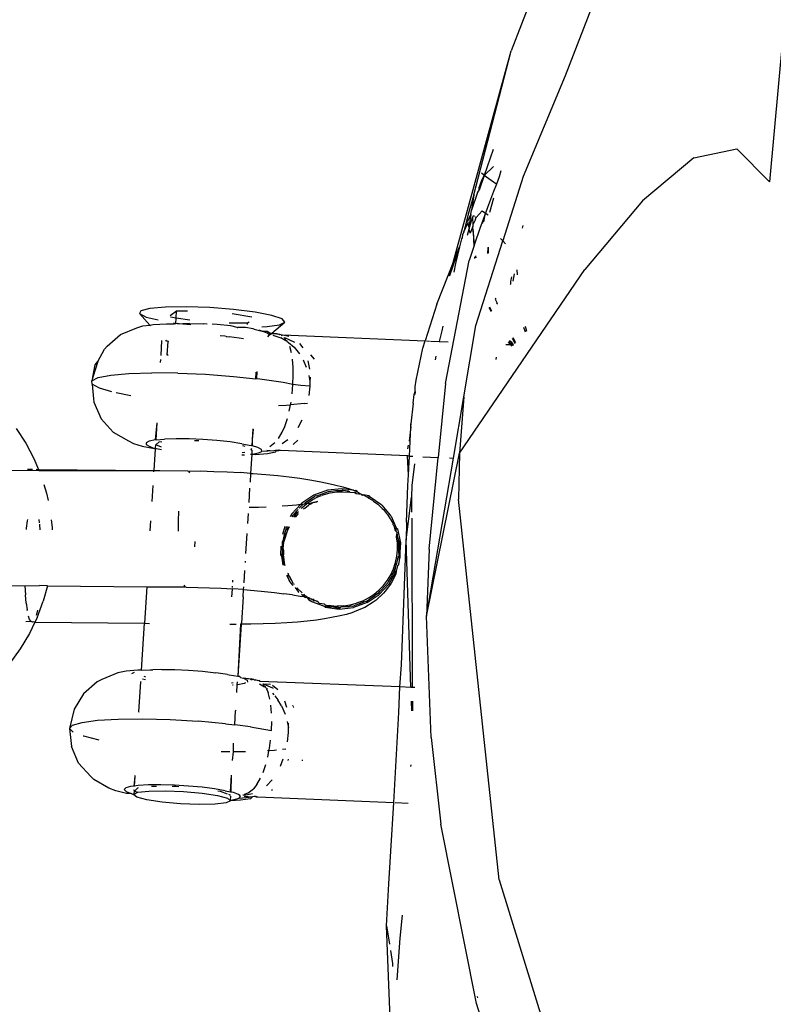
# Model space of a CAD drawing. Units: inches. Extents: x 45 to 917, y 51 to 921.
# Drawn here: x 639 to 643, y 713 to 718 of the extents above; entities that cross this region are included whole.
import ezdxf

# ---------------------------------------------------------------- set-up
doc = ezdxf.new("R2010")
doc.units = ezdxf.units.IN
doc.header["$MEASUREMENT"] = 0
doc.layers.add('VP-EQ', color=7, linetype='Continuous', true_color=0x8a3492)

# ---------------------------------------------------------------- blocks, each defined once
blk = doc.blocks.new('1333')
at = {"color": 7}
for p, q in [((210.5026, 211.3858), (210.2648, 210.7758)), ((210.7456, 211.1722), (210.543, 210.6468)), ((211.6631, 210.8511), (211.595, 210.1013)), ((209.9486, 209.6174), (210.2648, 210.7758)), ((210.0736, 210.0348), (210.2648, 210.7758)), ((210.543, 210.6468), (210.3274, 210.129)), ((210.1733, 210.2682), (210.1264, 210.1352)), ((211.2055, 210.225), (211.4269, 210.2723)), ((211.4269, 210.2723), (211.595, 210.1013)), ((210.1264, 210.1352), (210.1752, 210.181)), ((211.2055, 210.225), (210.9414, 210.0031)), ((210.1264, 210.1352), (210.1012, 210.0593)), ((210.1237, 210.1382), (210.1126, 210.1464)), ((210.1264, 210.1352), (210.1154, 210.1162)), ((210.1264, 210.1352), (210.1237, 210.1382)), ((210.1753, 210.1003), (210.1264, 210.1352)), ((210.2038, 210.1281), (210.1894, 210.0899)), ((210.212, 210.1592), (210.2038, 210.1281)), ((210.3274, 210.129), (210.2219, 209.7981)), ((210.1006, 210.072), (210.1051, 210.0856)), ((210.1051, 210.0856), (210.1154, 210.1162)), ((210.1894, 210.0899), (210.1747, 210.052)), ((210.1894, 210.0899), (210.1753, 210.1003)), ((210.0736, 210.0348), (210.0444, 209.9355)), ((210.0925, 210.0474), (210.0612, 209.9552)), ((210.0736, 210.0348), (210.0612, 209.9552)), ((210.0925, 210.0474), (210.0997, 210.055)), ((210.0997, 210.055), (210.1012, 210.0593)), ((210.1012, 210.0593), (210.1006, 210.072)), ((210.1747, 210.052), (210.1441, 209.9693)), ((210.1742, 210.0168), (210.1546, 209.9432)), ((210.9414, 210.0031), (210.6453, 209.6502)), ((210.0444, 209.9355), (210.022, 209.8451)), ((210.042, 209.8987), (210.0579, 209.934)), ((210.0579, 209.934), (210.0479, 209.87)), ((210.0579, 209.934), (210.0612, 209.9552)), ((210.0672, 209.9173), (210.0722, 209.929)), ((210.0722, 209.929), (210.0768, 209.9253)), ((210.0808, 209.9221), (210.086, 209.918)), ((210.1165, 209.9524), (210.086, 209.918)), ((210.1337, 209.9407), (210.1157, 209.8944)), ((210.1165, 209.9524), (210.1337, 209.9407)), ((210.1255, 209.8954), (210.1337, 209.9407)), ((210.1441, 209.9693), (210.1337, 209.9407)), ((210.1337, 209.9407), (210.1474, 209.9314)), ((210.022, 209.8451), (210.0434, 209.892)), ((210.0434, 209.892), (210.042, 209.8987)), ((210.0479, 209.87), (210.0434, 209.892)), ((210.0501, 209.8594), (210.0568, 209.8836)), ((210.0675, 209.8726), (210.0548, 209.8367)), ((210.0568, 209.8836), (210.0672, 209.9173)), ((210.0672, 209.9173), (210.0688, 209.8797)), ((210.0688, 209.8797), (210.0675, 209.8726)), ((210.0689, 209.8765), (210.0675, 209.8726)), ((210.0701, 209.8492), (210.0675, 209.8726)), ((210.0777, 209.9013), (210.0688, 209.8797)), ((210.0819, 209.9121), (210.0777, 209.9013)), ((210.0819, 209.9121), (210.086, 209.918)), ((210.1157, 209.8944), (210.1047, 209.861)), ((210.1157, 209.8944), (210.1219, 209.8895)), ((210.3242, 209.8631), (210.3274, 209.8777)), ((210.0157, 209.8283), (210.0137, 209.8135)), ((210.022, 209.8451), (210.0157, 209.8283)), ((210.0414, 209.828), (210.0501, 209.8594)), ((210.0479, 209.87), (210.0501, 209.8594)), ((210.0548, 209.8367), (210.0501, 209.8594)), ((210.0775, 209.7809), (210.0701, 209.8492)), ((210.0701, 209.8492), (210.0736, 209.7692)), ((210.1047, 209.861), (210.0775, 209.7809)), ((210.0102, 209.8078), (210.0001, 209.7666)), ((210.0137, 209.8135), (210.0102, 209.8078)), ((210.0775, 209.7809), (210.0736, 209.7692)), ((210.0831, 209.3626), (210.2219, 209.7981)), ((210.2098, 209.81), (210.2219, 209.7981)), ((210.2219, 209.7981), (210.2371, 209.7833)), ((209.8826, 209.4726), (210.0001, 209.7666)), ((210.0001, 209.7666), (209.9486, 209.6174)), ((210.0001, 209.7666), (209.9793, 209.6817)), ((210.0736, 209.7692), (210.0492, 209.6971)), ((210.0852, 209.7107), (210.084, 209.7216)), ((210.1446, 209.7641), (210.144, 209.733)), ((210.1471, 209.7659), (210.1464, 209.734)), ((209.9282, 209.064), (210.0492, 209.6971)), ((209.9793, 209.6817), (209.9703, 209.6373)), ((210.0759, 209.7158), (210.0762, 209.7073)), ((209.9989, 208.7051), (210.6453, 209.6502)), ((210.2804, 209.6283), (210.2735, 209.5908)), ((210.2954, 209.6485), (210.2963, 209.6229)), ((210.2607, 209.5727), (210.2631, 209.5762)), ((210.2631, 209.5762), (210.2638, 209.5886)), ((210.2638, 209.5886), (210.2694, 209.6134)), ((209.8826, 209.4726), (209.8231, 209.2826)), ((210.187, 209.5025), (210.1838, 209.4981)), ((210.1838, 209.4981), (210.1927, 209.477)), ((210.1927, 209.477), (210.1895, 209.4725)), ((208.3592, 209.4384), (208.3526, 209.423)), ((208.3526, 209.423), (208.3864, 209.4057)), ((208.4051, 209.3645), (208.3526, 209.423)), ((208.4055, 209.4503), (208.3592, 209.4384)), ((208.4864, 209.4573), (208.4055, 209.4503)), ((208.5933, 209.4587), (208.4864, 209.4573)), ((208.5429, 209.4359), (208.5095, 209.412)), ((208.5409, 209.4023), (208.5429, 209.4359)), ((208.5993, 209.4352), (208.5429, 209.4359)), ((208.7145, 209.4543), (208.5933, 209.4587)), ((208.8369, 209.4447), (208.7145, 209.4543)), ((208.9314, 209.4052), (208.8295, 209.4221)), ((208.9472, 209.4308), (208.8369, 209.4447)), ((209.0335, 209.4142), (208.9472, 209.4308)), ((210.151, 209.454), (210.1618, 209.4335)), ((210.1539, 209.4579), (210.1647, 209.4376)), ((208.3699, 209.3599), (208.4051, 209.3645)), ((208.3864, 209.4057), (208.448, 209.3905)), ((208.4051, 209.3645), (208.4223, 209.3668)), ((208.4088, 209.3603), (208.4051, 209.3645)), ((208.4223, 209.3668), (208.4921, 209.3707)), ((208.4921, 209.3707), (208.5302, 209.3713)), ((208.5119, 209.4071), (208.5409, 209.4023)), ((208.5271, 209.3775), (208.5302, 209.3713)), ((208.5389, 209.3711), (208.5302, 209.3713)), ((208.5389, 209.3711), (208.5409, 209.4023)), ((208.5467, 209.3723), (208.5389, 209.3711)), ((208.5409, 209.4023), (208.6107, 209.3907)), ((208.5467, 209.3723), (208.5566, 209.3729)), ((208.5566, 209.3729), (208.5746, 209.371)), ((208.6101, 209.3728), (208.5746, 209.371)), ((208.5746, 209.371), (208.6168, 209.3668)), ((208.6101, 209.3728), (208.6799, 209.3709)), ((208.7001, 209.3697), (208.6799, 209.3709)), ((208.7521, 209.3666), (208.7261, 209.3682)), ((208.8224, 209.3603), (208.7521, 209.3666)), ((208.8145, 209.3763), (208.908, 209.3751)), ((208.9075, 209.3664), (208.908, 209.3751)), ((208.908, 209.3751), (208.9167, 209.3814)), ((209.0089, 209.3566), (209.0734, 209.3662)), ((209.0864, 209.3966), (209.0335, 209.4142)), ((209.034, 209.3225), (209.1002, 209.38)), ((209.0734, 209.3662), (209.1002, 209.38)), ((209.1002, 209.38), (209.0864, 209.3966)), ((208.1852, 209.2558), (208.2539, 209.3156)), ((208.2539, 209.3156), (208.3379, 209.3504)), ((208.3379, 209.3504), (208.3699, 209.3599)), ((208.8549, 209.3524), (208.8224, 209.3603)), ((208.8549, 209.3524), (208.8577, 209.3524)), ((208.8869, 209.3521), (208.8577, 209.3524)), ((208.8988, 209.3524), (208.8869, 209.3521)), ((208.9373, 209.3443), (208.8988, 209.3524)), ((208.9417, 209.3428), (208.9373, 209.3443)), ((208.9417, 209.3428), (208.9836, 209.3327)), ((208.9681, 209.3391), (208.9836, 209.3327)), ((208.9824, 209.3554), (209.0089, 209.3566)), ((209.0103, 209.3224), (208.9836, 209.3327)), ((208.9836, 209.3327), (209.009, 209.3321)), ((209.009, 209.3321), (209.0318, 209.3194)), ((209.0174, 209.3174), (209.0103, 209.3224)), ((209.0318, 209.3194), (209.0174, 209.3174)), ((209.0202, 209.3126), (209.0174, 209.3174)), ((209.0202, 209.3126), (209.0318, 209.3194)), ((209.0318, 209.3194), (209.034, 209.3225)), ((209.0592, 209.3193), (209.0318, 209.3194)), ((209.0592, 209.3193), (209.064, 209.3188)), ((209.064, 209.3188), (209.0702, 209.3169)), ((209.0749, 209.3143), (209.0702, 209.3169)), ((209.0814, 209.3162), (209.0749, 209.3143)), ((209.0814, 209.3162), (209.0836, 209.3114)), ((209.0836, 209.3114), (209.0895, 209.3143)), ((209.0895, 209.3143), (209.8231, 209.2826)), ((209.0895, 209.3143), (209.121, 209.3066)), ((209.9082, 209.3339), (209.8956, 209.2795)), ((209.9132, 209.3584), (209.9082, 209.3339)), ((210.0226, 208.9954), (210.0831, 209.3626)), ((210.3389, 209.3279), (210.3302, 209.3525)), ((210.3373, 209.3593), (210.344, 209.3334)), ((208.4632, 209.2078), (208.4676, 209.2844)), ((208.4853, 209.2845), (208.4884, 209.2845)), ((208.4922, 209.2809), (208.4884, 209.2845)), ((208.4987, 209.2789), (208.4922, 209.2809)), ((208.4987, 209.2789), (208.4922, 209.2104)), ((208.4968, 209.2846), (208.4987, 209.2789)), ((208.5035, 209.278), (208.4987, 209.2789)), ((208.7918, 209.3069), (208.768, 209.3088)), ((208.7979, 209.3061), (208.7918, 209.3069)), ((208.7979, 209.3061), (208.8024, 209.3058)), ((208.8024, 209.3058), (208.8134, 209.3042)), ((208.8651, 209.2977), (208.8134, 209.3042)), ((208.8873, 209.2934), (208.8651, 209.2977)), ((209.0126, 209.3039), (209.0202, 209.3126)), ((209.0385, 209.3127), (209.0805, 209.2982)), ((209.1058, 209.2835), (209.0805, 209.2982)), ((209.1058, 209.2835), (209.0983, 209.2995)), ((209.0983, 209.2995), (209.1507, 209.2771)), ((209.1114, 209.2828), (209.1058, 209.2835)), ((209.1158, 209.2767), (209.1114, 209.2828)), ((209.1201, 209.2753), (209.1158, 209.2767)), ((209.1201, 209.2753), (209.1479, 209.2513)), ((209.1754, 209.2697), (209.1927, 209.2465)), ((209.8112, 209.2446), (209.8231, 209.2826)), ((209.829, 209.2824), (209.8443, 209.2817)), ((209.8504, 209.2815), (209.8956, 209.2795)), ((209.8956, 209.2795), (209.9404, 209.2776)), ((210.2373, 209.2648), (210.2605, 209.2638)), ((210.2496, 209.2764), (210.2605, 209.2638)), ((210.2542, 209.2807), (210.2689, 209.2634)), ((210.2694, 209.2745), (210.2567, 209.2831)), ((210.2605, 209.2638), (210.2696, 209.2551)), ((210.2605, 209.2638), (210.2689, 209.2634)), ((210.2689, 209.2634), (210.2739, 209.2597)), ((210.2781, 209.2641), (210.2694, 209.2745)), ((210.2705, 209.2961), (210.2836, 209.2698)), ((210.2739, 209.2597), (210.2781, 209.2641)), ((210.2745, 209.2999), (210.2873, 209.2737)), ((208.1386, 209.1768), (208.1716, 209.24)), ((208.1716, 209.24), (208.1852, 209.2558)), ((208.4984, 209.2148), (208.4922, 209.2104)), ((209.1347, 209.2205), (209.1255, 209.2541)), ((209.1479, 209.2513), (209.1761, 209.2169)), ((209.2322, 209.2119), (209.2516, 209.188)), ((209.7761, 209.0806), (209.8112, 209.2446)), ((208.1386, 209.1768), (208.1129, 209.0969)), ((208.1239, 209.1597), (208.1386, 209.1768)), ((208.4611, 209.1718), (208.462, 209.1877)), ((208.4922, 209.2104), (208.5004, 209.209)), ((209.1434, 209.1462), (209.1399, 209.1884)), ((209.1945, 209.1858), (209.2109, 209.1473)), ((209.2195, 209.1796), (209.2272, 209.1371)), ((209.8779, 209.2036), (209.8735, 209.1849)), ((210.1881, 209.1875), (210.19, 209.1996)), ((208.1129, 209.0969), (208.1239, 209.1597)), ((208.204, 209.1065), (208.298, 209.1148)), ((208.298, 209.1148), (208.4155, 209.1184)), ((208.5496, 209.117), (208.4155, 209.1184)), ((208.5496, 209.117), (208.6926, 209.1108)), ((208.6926, 209.1108), (208.8362, 209.1001)), ((208.9513, 209.0877), (208.9532, 209.1215)), ((208.9559, 209.0872), (208.9582, 209.1244)), ((209.1441, 209.1065), (209.1434, 209.1462)), ((208.1129, 209.0969), (208.1067, 209.0779)), ((208.1067, 209.0779), (208.139, 209.0939)), ((208.1091, 209.0592), (208.1067, 209.0779)), ((208.139, 209.0939), (208.204, 209.1065)), ((208.8362, 209.1001), (208.9513, 209.0877)), ((208.9559, 209.0872), (208.9513, 209.0877)), ((208.972, 209.0855), (208.9559, 209.0872)), ((209.0921, 209.0678), (208.972, 209.0855)), ((209.1424, 209.0585), (209.0921, 209.0678)), ((209.1424, 209.0585), (209.1441, 209.1065)), ((209.224, 209.1049), (209.2298, 209.0734)), ((209.2298, 209.0734), (209.2294, 209.0492)), ((209.2302, 209.0964), (209.2298, 209.0734)), ((209.7713, 209.0461), (209.7761, 209.0806)), ((209.9282, 209.064), (209.8904, 208.683)), ((208.1091, 209.0592), (208.1156, 208.985)), ((208.1459, 209.039), (208.1091, 209.0592)), ((208.21, 209.02), (208.1459, 209.039)), ((208.3078, 208.9998), (208.233, 209.0149)), ((209.1382, 209.0104), (209.1424, 209.0585)), ((209.1821, 209.0527), (209.1424, 209.0585)), ((209.2294, 209.0492), (209.1821, 209.0527)), ((209.2294, 209.0492), (209.2243, 209.0012)), ((209.7658, 209.0073), (209.7715, 209.0216)), ((209.7715, 209.0216), (209.7694, 209.0066)), ((209.7715, 209.0216), (209.7713, 209.0461)), ((208.1156, 208.985), (208.1179, 208.9668)), ((208.1179, 208.9668), (208.1549, 208.8822)), ((209.1296, 208.954), (209.1323, 208.9675)), ((209.2006, 208.9603), (209.1296, 208.954)), ((209.2006, 208.9603), (209.217, 208.9628)), ((209.7614, 208.9619), (209.7491, 208.8563)), ((209.7614, 208.9619), (209.7658, 209.0073)), ((209.9686, 208.6797), (210.0226, 208.9954)), ((210.0226, 208.9954), (209.9989, 208.7051)), ((209.0675, 208.9508), (209.1066, 208.952)), ((209.1066, 208.952), (209.1296, 208.954)), ((209.1232, 208.9208), (209.1296, 208.954)), ((208.1549, 208.8822), (208.2164, 208.8136)), ((208.4347, 208.773), (208.4432, 208.8601)), ((208.4382, 208.7733), (208.4432, 208.8601)), ((209.0999, 208.8423), (209.1137, 208.8836)), ((209.1883, 208.875), (209.167, 208.8346)), ((207.717, 208.8319), (207.7665, 208.7567)), ((208.2164, 208.8136), (208.2965, 208.7678)), ((208.9338, 208.7744), (208.9368, 208.8293)), ((208.9338, 208.7744), (208.9399, 208.8289)), ((209.0677, 208.7802), (209.0869, 208.8125)), ((209.0869, 208.8125), (209.0999, 208.8423)), ((209.7496, 208.8404), (209.7397, 208.7668)), ((209.7416, 208.6893), (209.7496, 208.8404)), ((209.7491, 208.8563), (209.7467, 208.8394)), ((209.7496, 208.8404), (209.7491, 208.8563)), ((207.7665, 208.7567), (207.8089, 208.6772)), ((208.2965, 208.7678), (208.3206, 208.7546)), ((208.4022, 208.7667), (208.3861, 208.7587)), ((208.3861, 208.7587), (208.3872, 208.7493)), ((208.4347, 208.773), (208.4022, 208.7667)), ((208.4382, 208.7733), (208.4347, 208.773)), ((208.4367, 208.7472), (208.4527, 208.7626)), ((208.4382, 208.7733), (208.4817, 208.7771)), ((208.4527, 208.7626), (208.4677, 208.7655)), ((208.5404, 208.7789), (208.4817, 208.7771)), ((208.6075, 208.7782), (208.5404, 208.7789)), ((208.679, 208.7751), (208.6075, 208.7782)), ((208.6362, 208.7703), (208.6498, 208.7702)), ((208.6498, 208.7702), (208.6579, 208.7695)), ((208.7508, 208.7698), (208.679, 208.7751)), ((208.8187, 208.7625), (208.7508, 208.7698)), ((208.8788, 208.7536), (208.8187, 208.7625)), ((208.932, 208.7425), (208.9336, 208.7715)), ((208.9336, 208.7715), (208.9338, 208.7744)), ((208.9344, 208.7418), (208.9336, 208.7715)), ((209.0492, 208.7582), (209.0231, 208.7382)), ((209.1161, 208.7742), (209.0865, 208.7534)), ((209.1472, 208.7527), (209.1668, 208.7719)), ((208.3206, 208.7546), (208.3658, 208.7412)), ((208.3658, 208.7412), (208.4296, 208.7284)), ((208.3872, 208.7493), (208.4056, 208.7392)), ((208.4056, 208.7392), (208.4296, 208.7284)), ((208.4271, 208.6152), (208.4342, 208.7278)), ((208.4296, 208.7284), (208.4342, 208.7278)), ((208.4342, 208.7278), (208.4344, 208.7307)), ((208.4342, 208.7278), (208.4402, 208.729)), ((208.4344, 208.7307), (208.4367, 208.7472)), ((208.4657, 208.7365), (208.4367, 208.7472)), ((208.4402, 208.729), (208.4648, 208.724)), ((208.8788, 208.7536), (208.9275, 208.7438)), ((208.8937, 208.7079), (208.8807, 208.7065)), ((208.882, 208.7436), (208.8953, 208.7401)), ((208.931, 208.7257), (208.9256, 208.7204)), ((208.926, 208.7281), (208.931, 208.7257)), ((208.932, 208.7425), (208.9275, 208.7438)), ((208.9344, 208.7418), (208.932, 208.7425)), ((208.933, 208.6999), (208.9331, 208.7196)), ((208.933, 208.6999), (208.9655, 208.7061)), ((208.9621, 208.7336), (208.9344, 208.7418)), ((208.9805, 208.7235), (208.9621, 208.7336)), ((208.9655, 208.7061), (208.9816, 208.7142)), ((208.9816, 208.7142), (208.9805, 208.7235)), ((209.0444, 208.717), (208.9816, 208.7142)), ((209.007, 208.7205), (209.0444, 208.717)), ((209.0109, 208.7031), (209.0534, 208.7113)), ((209.0528, 208.7181), (209.0444, 208.717)), ((209.0621, 208.7184), (209.0528, 208.7181)), ((209.0534, 208.7113), (209.0558, 208.7184)), ((209.0558, 208.7184), (209.0621, 208.7184)), ((209.0672, 208.7198), (209.0621, 208.7184)), ((209.0621, 208.7184), (209.0692, 208.7179)), ((209.0732, 208.7195), (209.0692, 208.7179)), ((209.0732, 208.7195), (209.0776, 208.7194)), ((209.0776, 208.7194), (209.7317, 208.6926)), ((209.1472, 208.7527), (209.1426, 208.7498)), ((209.7342, 208.7265), (209.7368, 208.7455)), ((209.8292, 207.8655), (209.9989, 208.7051)), ((209.9989, 208.7051), (209.995, 208.4671)), ((207.8089, 208.6772), (207.8322, 208.6215)), ((208.8799, 208.6955), (208.886, 208.6957)), ((208.886, 208.6957), (208.8931, 208.6963)), ((208.9243, 208.6991), (208.933, 208.6999)), ((208.926, 208.6008), (208.933, 208.6999)), ((208.933, 208.6999), (208.9494, 208.6977)), ((208.9494, 208.6977), (209.0109, 208.7031)), ((209.7317, 208.6897), (209.7317, 208.6926)), ((209.7317, 208.6926), (209.7416, 208.6893)), ((209.7366, 208.5938), (209.7317, 208.6897)), ((209.7366, 208.5938), (209.7416, 208.6893)), ((209.7416, 208.6893), (209.7589, 208.6886)), ((209.811, 208.6864), (209.8904, 208.683)), ((209.8292, 207.8655), (209.9686, 208.6797)), ((209.8434, 208.2102), (209.8904, 208.683)), ((209.948, 208.6805), (209.9686, 208.6797)), ((207.6176, 208.618), (207.8346, 208.6157)), ((207.7756, 208.6229), (207.8009, 208.6226)), ((207.8209, 208.6224), (207.8322, 208.6215)), ((207.8322, 208.6215), (207.8346, 208.6157)), ((207.8322, 208.6215), (208.4271, 208.6152)), ((207.8346, 208.6157), (208.4271, 208.6152)), ((208.4267, 208.6093), (208.4271, 208.6152)), ((208.4271, 208.6152), (208.4574, 208.6156)), ((208.4574, 208.6156), (208.5994, 208.6134)), ((208.5994, 208.6134), (208.6046, 208.6116)), ((208.6046, 208.6116), (208.6658, 208.613)), ((208.6046, 208.6116), (208.6096, 208.6036)), ((208.6658, 208.613), (208.7348, 208.611)), ((208.7348, 208.611), (208.8034, 208.6081)), ((208.8034, 208.6081), (208.8713, 208.6045)), ((208.926, 208.6008), (208.8713, 208.6045)), ((209.7684, 208.6496), (209.7541, 208.539)), ((208.9229, 208.5553), (208.926, 208.6008)), ((208.926, 208.6008), (208.9377, 208.6001)), ((208.9377, 208.6001), (209.0022, 208.5949)), ((209.0022, 208.5949), (209.0641, 208.589)), ((209.0641, 208.589), (209.123, 208.5825)), ((209.123, 208.5825), (209.1784, 208.5754)), ((209.1784, 208.5754), (209.2298, 208.5678)), ((209.2298, 208.5678), (209.2767, 208.5596)), ((209.2767, 208.5596), (209.3188, 208.5511)), ((209.7336, 208.5387), (209.7366, 208.5938)), ((207.8596, 208.5442), (207.8737, 208.4994)), ((208.4171, 208.4558), (208.4223, 208.5382)), ((208.9163, 208.45), (208.9209, 208.5238)), ((209.3196, 208.5136), (209.2497, 208.4881)), ((209.265, 208.4847), (209.3253, 208.5082)), ((209.3188, 208.5511), (209.3557, 208.5423)), ((209.3933, 208.5218), (209.3196, 208.5136)), ((209.3288, 208.5056), (209.3253, 208.5082)), ((209.3619, 208.5106), (209.3288, 208.5056)), ((209.3345, 208.5002), (209.3675, 208.5051)), ((209.3557, 208.5423), (209.3992, 208.5309)), ((209.3927, 208.5117), (209.3619, 208.5106)), ((209.3675, 208.5051), (209.4013, 208.5064)), ((209.3927, 208.5117), (209.3989, 208.5163)), ((209.3957, 208.5118), (209.3927, 208.5117)), ((209.4532, 208.5138), (209.3933, 208.5218)), ((209.4286, 208.5093), (209.3957, 208.5118)), ((209.3989, 208.5163), (209.4286, 208.5093)), ((209.3992, 208.5309), (209.4327, 208.5212)), ((209.4013, 208.5064), (209.4342, 208.5039)), ((209.4342, 208.5039), (209.4286, 208.5093)), ((209.4327, 208.5212), (209.4532, 208.5138)), ((209.4342, 208.5039), (209.4612, 208.503)), ((209.4532, 208.5138), (209.4601, 208.5113)), ((209.4665, 208.512), (209.4601, 208.5113)), ((209.4612, 208.503), (209.4692, 208.507)), ((209.4612, 208.503), (209.4669, 208.4976)), ((209.4721, 208.5066), (209.4665, 208.512)), ((209.4665, 208.512), (209.4692, 208.507)), ((209.4692, 208.507), (209.4721, 208.5066)), ((209.4721, 208.5066), (209.4811, 208.5013)), ((209.727, 208.3487), (209.7336, 208.5387)), ((209.7541, 208.539), (209.753, 208.4782)), ((207.8737, 208.4994), (207.8818, 208.4615)), ((209.2497, 208.4881), (209.1876, 208.4467)), ((209.2075, 208.4505), (209.2553, 208.4827)), ((209.2132, 208.445), (209.2409, 208.4637)), ((209.2409, 208.4637), (209.2707, 208.4793)), ((209.2678, 208.4563), (209.2529, 208.4502)), ((209.2676, 208.4531), (209.2529, 208.4502)), ((209.265, 208.4847), (209.2553, 208.4827)), ((209.2707, 208.4793), (209.2887, 208.4863)), ((209.2929, 208.488), (209.3023, 208.4916)), ((209.3023, 208.4916), (209.3345, 208.5002)), ((209.4669, 208.4976), (209.4932, 208.493)), ((209.4811, 208.5013), (209.4932, 208.493)), ((209.4932, 208.493), (209.4989, 208.4876)), ((209.5042, 208.4902), (209.4989, 208.4876)), ((209.5042, 208.4902), (209.5233, 208.4797)), ((209.5348, 208.4851), (209.5042, 208.4902)), ((209.5289, 208.4743), (209.5233, 208.4797)), ((209.5233, 208.4797), (209.5264, 208.4796)), ((209.5264, 208.4796), (209.5289, 208.4743)), ((209.5264, 208.4796), (209.5405, 208.4796)), ((209.5289, 208.4743), (209.5518, 208.463)), ((209.5405, 208.4796), (209.5348, 208.4851)), ((209.5405, 208.4796), (209.5944, 208.4423)), ((209.5518, 208.463), (209.5574, 208.4576)), ((209.5574, 208.4576), (209.5785, 208.4429)), ((209.7258, 208.2577), (209.753, 208.4782)), ((209.753, 208.4782), (209.7533, 208.4013)), ((210.2034, 206.5075), (209.995, 208.4671)), ((208.5534, 208.3551), (208.5556, 208.4061)), ((208.965, 208.4255), (208.9175, 208.4244)), ((209.0042, 208.4269), (208.965, 208.4255)), ((209.1162, 208.4335), (209.0875, 208.4314)), ((209.1601, 208.4375), (209.1162, 208.4335)), ((209.1813, 208.4399), (209.1369, 208.3918)), ((209.1584, 208.4039), (209.1425, 208.3864)), ((209.1694, 208.4156), (209.1584, 208.4039)), ((209.1813, 208.4399), (209.1601, 208.4375)), ((209.164, 208.3985), (209.1704, 208.4053)), ((209.1815, 208.4284), (209.1744, 208.4209)), ((209.1876, 208.4467), (209.1813, 208.4399)), ((209.1932, 208.4413), (209.1813, 208.4399)), ((209.1815, 208.4284), (209.1932, 208.4413)), ((209.1841, 208.4198), (209.1871, 208.423)), ((209.1871, 208.423), (209.2132, 208.445)), ((209.2002, 208.4421), (209.1932, 208.4413)), ((209.1967, 208.4184), (209.2027, 208.4224)), ((209.2075, 208.4505), (209.2002, 208.4421)), ((209.2132, 208.445), (209.2002, 208.4421)), ((209.2027, 208.4224), (209.2223, 208.4377)), ((209.2232, 208.4443), (209.2132, 208.445)), ((209.2364, 208.4438), (209.2223, 208.4377)), ((209.2478, 208.4501), (209.2232, 208.4443)), ((209.2232, 208.4443), (209.2364, 208.4438)), ((209.2478, 208.4501), (209.2364, 208.4438)), ((209.2529, 208.4502), (209.2478, 208.4501)), ((209.5785, 208.4429), (209.5841, 208.4375)), ((209.5841, 208.4375), (209.6022, 208.4203)), ((209.5974, 208.4388), (209.5944, 208.4423)), ((209.6, 208.4369), (209.5974, 208.4388)), ((209.6, 208.4369), (209.6418, 208.3864)), ((209.6022, 208.4203), (209.6079, 208.4149)), ((209.6079, 208.4149), (209.6234, 208.395)), ((207.771, 208.3187), (207.7765, 208.3571)), ((207.7765, 208.3571), (207.7778, 208.3634)), ((207.8333, 208.3628), (207.8356, 208.3462)), ((207.8984, 208.3621), (207.9032, 208.3217)), ((208.4076, 208.3044), (208.4108, 208.3566)), ((208.5525, 208.3029), (208.5534, 208.3551)), ((208.9096, 208.3427), (208.9128, 208.3936)), ((209.1369, 208.3918), (209.1287, 208.3771)), ((209.1382, 208.3773), (209.1425, 208.3864)), ((209.1466, 208.3754), (209.164, 208.3985)), ((209.1552, 208.3746), (209.165, 208.3876)), ((209.165, 208.3876), (209.1716, 208.3937)), ((209.6234, 208.395), (209.629, 208.3895)), ((209.629, 208.3895), (209.6418, 208.367)), ((209.6418, 208.3864), (209.6474, 208.381)), ((209.6418, 208.367), (209.6474, 208.3616)), ((209.6474, 208.381), (209.6742, 208.3205)), ((209.6573, 208.3445), (209.6474, 208.3616)), ((209.7534, 208.3697), (209.7565, 207.4988)), ((207.7702, 208.3112), (207.771, 208.3187)), ((207.8367, 208.3392), (207.8371, 208.3363)), ((207.8371, 208.3363), (207.8396, 208.3105)), ((207.9032, 208.3217), (207.9035, 208.3098)), ((209.1005, 208.3266), (209.0892, 208.2857)), ((209.1069, 208.3173), (209.0966, 208.2857)), ((209.0995, 208.2561), (209.1145, 208.3057)), ((209.1022, 208.2803), (209.1145, 208.3057)), ((209.1061, 208.3212), (209.1116, 208.3277)), ((209.1061, 208.3212), (209.1069, 208.3173)), ((209.1126, 208.3119), (209.1194, 208.3269)), ((209.1145, 208.3057), (209.1126, 208.3119)), ((209.1145, 208.3057), (209.1251, 208.3264)), ((209.6573, 208.3445), (209.6566, 208.3377)), ((209.6622, 208.3323), (209.6566, 208.3377)), ((209.6622, 208.3323), (209.668, 208.3066)), ((209.668, 208.3066), (209.6737, 208.3012)), ((209.6737, 208.3012), (209.6742, 208.3205)), ((209.6737, 208.3012), (209.678, 208.297)), ((209.6742, 208.3205), (209.6798, 208.3151)), ((209.6798, 208.3151), (209.6953, 208.243)), ((209.727, 208.3487), (209.7258, 208.2577)), ((208.6368, 208.2496), (208.6357, 208.2227)), ((208.9001, 208.189), (208.9064, 208.2906)), ((209.0898, 208.2525), (209.0863, 208.2495)), ((209.0863, 208.2495), (209.0868, 208.2178)), ((209.0966, 208.2857), (209.0898, 208.2525)), ((209.0954, 208.247), (209.0995, 208.2561)), ((209.0995, 208.2561), (209.1022, 208.2803)), ((209.676, 208.274), (209.678, 208.297)), ((209.6802, 208.2413), (209.676, 208.274)), ((209.6816, 208.2686), (209.678, 208.297)), ((209.6816, 208.2686), (209.6858, 208.2358)), ((209.69, 208.2466), (209.6816, 208.2686)), ((209.7157, 208.0236), (209.7258, 208.2577)), ((209.7498, 207.4991), (209.7258, 208.2577)), ((209.0798, 208.226), (209.0784, 208.1809)), ((209.0868, 208.2178), (209.0874, 208.1861)), ((209.0924, 208.2138), (209.0954, 208.247)), ((209.0937, 208.2096), (209.0924, 208.2138)), ((209.0934, 208.2047), (209.0931, 208.1807)), ((209.0934, 208.2047), (209.0937, 208.2096)), ((209.6773, 208.1743), (209.6806, 208.2079)), ((209.6806, 208.2079), (209.6802, 208.2413)), ((209.6858, 208.2358), (209.69, 208.2466)), ((209.6858, 208.2358), (209.6862, 208.2025)), ((209.6862, 208.2025), (209.6875, 208.1744)), ((209.693, 208.1949), (209.69, 208.2466)), ((209.6953, 208.243), (209.693, 208.1949)), ((209.8434, 208.2102), (209.8292, 207.8655)), ((208.8972, 208.1426), (208.8976, 208.1489)), ((209.0784, 208.1809), (209.084, 208.1754)), ((209.084, 208.1754), (209.0874, 208.1861)), ((209.0919, 208.1528), (209.084, 208.1754)), ((209.084, 208.1754), (209.0899, 208.1278)), ((209.0874, 208.1861), (209.0919, 208.1528)), ((209.0919, 208.1528), (209.0975, 208.1474)), ((209.0944, 208.1273), (209.0919, 208.1528)), ((209.0967, 208.1578), (209.0931, 208.1807)), ((209.0975, 208.1474), (209.0967, 208.1578)), ((209.1028, 208.1265), (209.0975, 208.1474)), ((209.0975, 208.1474), (209.0985, 208.1269)), ((209.6703, 208.1418), (209.6773, 208.1743)), ((209.6829, 208.1688), (209.676, 208.1363)), ((209.6875, 208.1744), (209.6829, 208.1688)), ((209.6888, 208.1535), (209.6862, 208.1313)), ((209.6923, 208.1827), (209.6875, 208.1744)), ((209.6875, 208.1744), (209.6888, 208.1535)), ((209.6931, 208.1689), (209.6888, 208.1535)), ((209.693, 208.1949), (209.6923, 208.1827)), ((209.6923, 208.1827), (209.6931, 208.1689)), ((208.8906, 208.037), (208.8946, 208.1009)), ((209.6369, 208.0321), (209.6733, 208.0972)), ((209.6455, 208.0791), (209.6597, 208.1099)), ((209.6654, 208.1045), (209.6526, 208.0768)), ((209.6526, 208.0768), (209.6676, 208.1027)), ((209.6597, 208.1099), (209.6703, 208.1418)), ((209.676, 208.1363), (209.6654, 208.1045)), ((209.6676, 208.1027), (209.676, 208.1363)), ((209.6733, 208.0972), (209.6712, 208.0818)), ((209.6807, 208.124), (209.6733, 208.0972)), ((209.6862, 208.1313), (209.6807, 208.124)), ((208.833, 208.0405), (208.8335, 208.0503)), ((209.1107, 208.0746), (209.1263, 208.0429)), ((209.1263, 208.0429), (209.1124, 208.0773)), ((209.1177, 208.0867), (209.1155, 208.0823)), ((209.1155, 208.0823), (209.1294, 208.06)), ((209.1325, 208.0548), (209.1294, 208.06)), ((209.1452, 208.0328), (209.1325, 208.0548)), ((209.6078, 208.0238), (209.6282, 208.0505)), ((209.6282, 208.0505), (209.6455, 208.0791)), ((209.6511, 208.0736), (209.6339, 208.0451)), ((209.6712, 208.0818), (209.6477, 208.0356)), ((209.6526, 208.0768), (209.6511, 208.0736)), ((207.6846, 208.0243), (207.762, 208.0215)), ((207.762, 208.0215), (207.8375, 208.0227)), ((207.762, 208.0215), (207.765, 207.975)), ((207.8787, 208.0223), (207.8375, 208.0227)), ((207.8787, 208.0223), (207.8569, 207.943)), ((207.8787, 208.0223), (208.3894, 208.0168)), ((208.3894, 208.0168), (208.3776, 207.8289)), ((208.3894, 208.0168), (208.4165, 208.0165)), ((208.4165, 208.0165), (208.5867, 208.0172)), ((208.5867, 208.0172), (208.5817, 208.0252)), ((208.5919, 208.0154), (208.5867, 208.0172)), ((208.5919, 208.0154), (208.7127, 208.0119)), ((208.7127, 208.0119), (208.7719, 208.0094)), ((208.7719, 208.0094), (208.8308, 208.0063)), ((208.8293, 207.9843), (208.8308, 208.0063)), ((208.8876, 208.0025), (208.8308, 208.0063)), ((208.8313, 208.0127), (208.8318, 208.0203)), ((208.8862, 207.9658), (208.8876, 208.0025)), ((208.8876, 208.0025), (208.8894, 208.0167)), ((208.8876, 208.0025), (208.9431, 207.998)), ((208.9431, 207.998), (208.9965, 207.993)), ((209.132, 208.0374), (209.1263, 208.0429)), ((209.1432, 208.0242), (209.132, 208.0374)), ((209.1452, 208.0328), (209.1492, 208.03)), ((209.1528, 208.0129), (209.1714, 207.9896)), ((209.1694, 208.0052), (209.1634, 208.0115)), ((209.1849, 207.9903), (209.1694, 208.0052)), ((209.5585, 207.9777), (209.5842, 207.9991)), ((209.5842, 207.9991), (209.6078, 208.0238)), ((209.5862, 207.9772), (209.6369, 208.0321)), ((209.5927, 207.9957), (209.5898, 207.9937)), ((209.5927, 207.9957), (209.5959, 208.0001)), ((209.5959, 208.0001), (209.6134, 208.0183)), ((209.6313, 208.0375), (209.6134, 208.0183)), ((209.639, 208.0242), (209.6165, 207.9943)), ((209.6339, 208.0451), (209.6313, 208.0375)), ((209.6477, 208.0356), (209.639, 208.0242)), ((209.7014, 207.615), (209.7157, 208.0236)), ((207.7691, 207.9333), (207.765, 207.975)), ((208.8274, 207.9657), (208.8293, 207.9843)), ((208.8862, 207.9658), (208.8778, 207.8308)), ((208.9965, 207.993), (209.0472, 207.9874)), ((209.0472, 207.9874), (209.0949, 207.9812)), ((209.1392, 207.9747), (209.0949, 207.9812)), ((209.1392, 207.9747), (209.1796, 207.9677)), ((209.1738, 207.9881), (209.1714, 207.9896)), ((209.1796, 207.9677), (209.1995, 207.9671)), ((209.1875, 207.9877), (209.1849, 207.9903)), ((209.1995, 207.9671), (209.1863, 207.9765)), ((209.1875, 207.9877), (209.1896, 207.9857)), ((209.2055, 207.9706), (209.1974, 207.979)), ((209.1995, 207.9671), (209.2061, 207.9623)), ((209.2136, 207.9666), (209.2055, 207.9706)), ((209.2055, 207.9706), (209.2162, 207.9665)), ((209.2159, 207.9603), (209.2061, 207.9623)), ((209.2159, 207.9603), (209.223, 207.96)), ((209.2159, 207.9603), (209.2247, 207.949)), ((209.223, 207.96), (209.2191, 207.9602)), ((209.2267, 207.9599), (209.223, 207.96)), ((209.223, 207.96), (209.2292, 207.9569)), ((209.2247, 207.949), (209.2333, 207.9442)), ((209.2267, 207.9599), (209.2292, 207.9569)), ((209.2292, 207.9569), (209.233, 207.9541)), ((209.233, 207.9541), (209.2385, 207.9535)), ((209.2385, 207.9535), (209.2339, 207.9571)), ((209.2385, 207.9535), (209.2423, 207.9506)), ((209.2477, 207.9527), (209.2423, 207.9506)), ((209.2423, 207.9506), (209.2479, 207.9451)), ((209.2496, 207.9495), (209.2423, 207.9506)), ((209.2652, 207.9421), (209.2479, 207.9451)), ((209.2496, 207.9495), (209.2652, 207.9421)), ((209.5002, 207.9435), (209.5305, 207.9591)), ((209.5184, 207.9412), (209.5361, 207.9537)), ((209.5241, 207.9358), (209.5862, 207.9772)), ((209.5305, 207.9591), (209.5585, 207.9777)), ((209.5361, 207.9537), (209.5642, 207.9723)), ((209.5704, 207.9484), (209.5549, 207.9382)), ((209.5806, 207.9826), (209.5642, 207.9723)), ((209.6081, 207.9832), (209.5704, 207.9484)), ((209.5898, 207.9937), (209.5806, 207.9826)), ((209.6165, 207.9943), (209.6081, 207.9832)), ((207.7691, 207.9333), (207.7742, 207.8978)), ((207.7754, 207.8923), (207.7742, 207.8978)), ((207.8266, 207.8973), (207.8234, 207.881)), ((207.8249, 207.8577), (207.8569, 207.943)), ((209.2389, 207.9388), (209.2333, 207.9442)), ((209.3017, 207.9172), (209.2389, 207.9388)), ((209.2725, 207.9369), (209.2652, 207.9421)), ((209.2725, 207.9369), (209.2781, 207.9315)), ((209.3038, 207.9269), (209.2781, 207.9315)), ((209.3017, 207.9172), (209.3371, 207.9125)), ((209.3073, 207.9118), (209.3017, 207.9172)), ((209.3094, 207.9215), (209.3038, 207.9269)), ((209.3073, 207.9118), (209.3804, 207.9021)), ((209.3371, 207.9125), (209.3094, 207.9215)), ((209.3094, 207.9215), (209.3368, 207.9203)), ((209.3395, 207.9155), (209.3368, 207.9203)), ((209.3368, 207.9203), (209.37, 207.9175)), ((209.3425, 207.9149), (209.3371, 207.9125)), ((209.3756, 207.9121), (209.3425, 207.9149)), ((209.3425, 207.9149), (209.3748, 207.9075)), ((209.4031, 207.9185), (209.37, 207.9175)), ((209.3748, 207.9075), (209.3845, 207.9086)), ((209.3845, 207.9086), (209.3756, 207.9121)), ((209.3804, 207.9021), (209.4541, 207.9102)), ((209.388, 207.9125), (209.3845, 207.9086)), ((209.4087, 207.9131), (209.388, 207.9125)), ((209.4031, 207.9185), (209.4367, 207.9233)), ((209.433, 207.914), (209.4087, 207.9131)), ((209.4358, 207.9169), (209.433, 207.914)), ((209.4423, 207.9178), (209.4358, 207.9169)), ((209.4367, 207.9233), (209.4691, 207.9317)), ((209.4485, 207.9157), (209.4423, 207.9178)), ((209.4907, 207.9017), (209.4452, 207.8832)), ((209.4747, 207.9262), (209.4485, 207.9157)), ((209.5241, 207.9358), (209.4541, 207.9102)), ((209.5002, 207.9435), (209.4691, 207.9317)), ((209.5058, 207.9381), (209.4747, 207.9262)), ((209.4833, 207.9284), (209.5058, 207.9381)), ((209.5124, 207.911), (209.4907, 207.9017)), ((209.5184, 207.9412), (209.5058, 207.9381)), ((209.5549, 207.9382), (209.5124, 207.911)), ((207.7869, 207.8492), (207.7817, 207.865)), ((207.7941, 207.8376), (207.7869, 207.8492)), ((207.8249, 207.8577), (207.8139, 207.8349)), ((207.8234, 207.881), (207.8199, 207.8691)), ((209.2626, 207.8455), (209.216, 207.8401)), ((209.3043, 207.8516), (209.2626, 207.8455)), ((209.3408, 207.8583), (209.3043, 207.8516)), ((209.3852, 207.8671), (209.3408, 207.8583)), ((209.4183, 207.8748), (209.3852, 207.8671)), ((209.4452, 207.8832), (209.4183, 207.8748)), ((209.8539, 207.2401), (209.8292, 207.8655)), ((207.7941, 207.8376), (207.7675, 207.8356)), ((207.8139, 207.8349), (207.7853, 207.7757)), ((207.8016, 207.8351), (207.7941, 207.8376)), ((207.8044, 207.8375), (207.8016, 207.8351)), ((207.8044, 207.8375), (207.8139, 207.8349)), ((207.8139, 207.8349), (208.3776, 207.8289)), ((208.3624, 207.5879), (208.3776, 207.8289)), ((208.3776, 207.8289), (208.4037, 207.8286)), ((208.8172, 207.8244), (208.8497, 207.8242)), ((208.8608, 207.5571), (208.8774, 207.8244)), ((208.8608, 207.5571), (208.8736, 207.8243)), ((208.8736, 207.8243), (208.8778, 207.8308)), ((208.8774, 207.8244), (208.8736, 207.8243)), ((208.9253, 207.8248), (208.8774, 207.8244)), ((208.9895, 207.8262), (208.9253, 207.8248)), ((209.0513, 207.8285), (208.9895, 207.8262)), ((209.1099, 207.8315), (209.0513, 207.8285)), ((209.165, 207.8354), (209.1099, 207.8315)), ((209.216, 207.8401), (209.165, 207.8354)), ((207.7853, 207.7757), (207.7383, 207.6974)), ((207.7383, 207.6974), (207.6845, 207.6237)), ((208.4078, 207.5893), (208.4213, 207.5897)), ((208.4665, 207.5911), (208.4213, 207.5897)), ((208.4665, 207.5911), (208.5336, 207.5904)), ((208.5336, 207.5904), (208.6051, 207.5873)), ((209.6931, 207.5017), (209.7014, 207.615)), ((208.1592, 207.5399), (208.1336, 207.5271)), ((208.2403, 207.5737), (208.1592, 207.5399)), ((208.2829, 207.5819), (208.2403, 207.5737)), ((208.3444, 207.5873), (208.2829, 207.5819)), ((208.3121, 207.5708), (208.3262, 207.5778)), ((208.3624, 207.5879), (208.3444, 207.5873)), ((208.3624, 207.5879), (208.4078, 207.5893)), ((208.3838, 207.5376), (208.367, 207.541)), ((208.3847, 207.5513), (208.3757, 207.5546)), ((208.6051, 207.5873), (208.6769, 207.5819)), ((208.6769, 207.5819), (208.7448, 207.5746)), ((208.8048, 207.5658), (208.7448, 207.5746)), ((208.8048, 207.5658), (208.8141, 207.5639)), ((208.8141, 207.5639), (208.8366, 207.5609)), ((208.8366, 207.5609), (208.8582, 207.5575)), ((208.8582, 207.5575), (208.8642, 207.5566)), ((208.8582, 207.5575), (208.8608, 207.5571)), ((208.8608, 207.5571), (208.8642, 207.5566)), ((208.8729, 207.5502), (208.8642, 207.5566)), ((208.8729, 207.5502), (208.8881, 207.5457)), ((208.8881, 207.5457), (208.9066, 207.5356)), ((208.926, 207.5406), (208.8881, 207.5457)), ((208.8881, 207.5457), (208.928, 207.5437)), ((208.9279, 207.5366), (208.926, 207.5406)), ((208.9346, 207.5387), (208.928, 207.5437)), ((208.9386, 207.5388), (208.9346, 207.5387)), ((208.9449, 207.5357), (208.9386, 207.5388)), ((208.1336, 207.5271), (208.0636, 207.4664)), ((208.3489, 207.3726), (208.3587, 207.5278)), ((208.3587, 207.5278), (208.361, 207.5315)), ((208.8346, 207.5216), (208.8259, 207.5207)), ((208.834, 207.5098), (208.8307, 207.5095)), ((208.853, 207.4723), (208.8555, 207.5117)), ((208.8555, 207.5117), (208.8565, 207.5279)), ((208.8591, 207.512), (208.8555, 207.5117)), ((208.8916, 207.5183), (208.8591, 207.512)), ((208.8985, 207.5217), (208.8916, 207.5183)), ((208.9066, 207.5356), (208.9077, 207.5263)), ((208.9346, 207.5387), (208.9279, 207.5366)), ((208.9483, 207.5375), (208.9449, 207.5357)), ((208.9499, 207.5355), (208.9449, 207.5357)), ((208.9533, 207.5359), (208.9483, 207.5375)), ((208.9533, 207.5359), (208.9499, 207.5355)), ((208.9593, 207.5351), (208.9533, 207.5359)), ((208.964, 207.5325), (208.9593, 207.5351)), ((208.9705, 207.5344), (208.964, 207.5325)), ((208.9697, 207.5164), (208.995, 207.5017)), ((208.9728, 207.5296), (208.9705, 207.5344)), ((209.6931, 207.5017), (208.9728, 207.5296)), ((208.9891, 207.517), (209.0367, 207.4967)), ((208.9891, 207.517), (209.0271, 207.5163)), ((208.995, 207.5017), (208.9891, 207.517)), ((209.0005, 207.501), (208.995, 207.5017)), ((209.0049, 207.4949), (209.0005, 207.501)), ((209.0049, 207.4949), (209.0078, 207.4883)), ((209.0049, 207.4949), (209.0092, 207.4935)), ((209.0078, 207.4883), (209.0092, 207.4935)), ((209.0078, 207.4883), (209.0147, 207.4724)), ((209.0367, 207.4967), (209.0398, 207.4954)), ((209.0375, 207.5111), (209.0645, 207.4879)), ((209.6874, 207.3694), (209.6931, 207.5017)), ((209.7498, 207.4991), (209.6931, 207.5017)), ((209.7565, 207.4988), (209.7498, 207.4991)), ((209.7694, 207.4983), (209.7565, 207.4988)), ((208.0636, 207.4664), (208.0162, 207.3867)), ((209.0238, 207.4387), (209.0147, 207.4724)), ((209.037, 207.4695), (209.0439, 207.4612)), ((209.0492, 207.4547), (209.0652, 207.4351)), ((208.0162, 207.3867), (207.9927, 207.287)), ((209.0323, 207.3666), (209.029, 207.4066)), ((209.0836, 207.404), (209.0652, 207.4351)), ((209.0836, 207.404), (209.1019, 207.3613)), ((209.0986, 207.4304), (209.1087, 207.3978)), ((209.1407, 207.4062), (209.1442, 207.4003)), ((209.1456, 207.3979), (209.1471, 207.3954)), ((209.7536, 207.3777), (209.752, 207.4283)), ((209.7568, 207.4283), (209.7569, 207.3776)), ((208.2433, 207.3354), (208.3701, 207.3365)), ((208.3509, 207.3691), (208.3489, 207.3726)), ((208.3701, 207.3365), (208.5097, 207.3327)), ((208.8427, 207.3054), (208.8471, 207.3776)), ((208.8471, 207.3776), (208.8499, 207.3811)), ((209.661, 206.9063), (209.6874, 207.3694)), ((207.9927, 207.287), (208.0078, 207.3045)), ((208.011, 207.2688), (207.9927, 207.287)), ((207.9927, 207.287), (208.0016, 207.1944)), ((208.0078, 207.3045), (208.0568, 207.3189)), ((208.0568, 207.3189), (208.1368, 207.3294)), ((208.1368, 207.3294), (208.2433, 207.3354)), ((208.5097, 207.3327), (208.654, 207.3242)), ((208.7947, 207.3114), (208.654, 207.3242)), ((208.7947, 207.3114), (208.8427, 207.3054)), ((208.9236, 207.2952), (208.8427, 207.3054)), ((208.9236, 207.2952), (209.0316, 207.2768)), ((209.0316, 207.2768), (209.0333, 207.3239)), ((209.1131, 207.3231), (209.119, 207.2916)), ((209.1186, 207.2674), (209.119, 207.2916)), ((209.119, 207.2916), (209.1194, 207.3147)), ((208.0657, 207.247), (208.0623, 207.2483)), ((208.1446, 207.228), (208.0657, 207.247)), ((209.1134, 207.2194), (209.1186, 207.2674)), ((209.8539, 207.2401), (209.9035, 206.7955)), ((208.039, 207.1091), (208.0016, 207.1944)), ((208.8355, 207.1668), (208.8368, 207.2115)), ((209.0188, 207.1722), (209.0214, 207.1857)), ((209.0214, 207.1857), (209.0272, 207.2278)), ((208.8128, 207.1666), (208.7727, 207.1677)), ((208.8169, 207.1667), (208.8128, 207.1666)), ((208.8313, 207.1227), (208.8355, 207.1668)), ((208.8981, 207.1674), (208.8355, 207.1668)), ((209.0188, 207.1722), (209.0114, 207.1718)), ((209.0124, 207.139), (209.0188, 207.1722)), ((209.0461, 207.1737), (209.0188, 207.1722)), ((209.0582, 207.1753), (209.0461, 207.1737)), ((209.1062, 207.1816), (209.0884, 207.1793)), ((208.1011, 207.0394), (208.039, 207.1091)), ((208.989, 207.0605), (209.0029, 207.1018)), ((209.0776, 207.0934), (209.092, 207.1303)), ((209.1179, 207.1291), (209.1166, 207.1231)), ((209.1905, 207.1257), (209.1891, 207.1209)), ((209.7485, 207.1), (209.7481, 207.0924)), ((208.1168, 207.0239), (208.1011, 207.0394)), ((208.3248, 206.9908), (208.3306, 207.0422)), ((208.3274, 206.9911), (208.3306, 207.0422)), ((208.3306, 207.0422), (208.3283, 207.0449)), ((208.8212, 206.9605), (208.8266, 207.0477)), ((208.8237, 206.9599), (208.8266, 207.0477)), ((208.1949, 206.9795), (208.1168, 207.0239)), ((208.3056, 206.9883), (208.2811, 206.9811)), ((208.3248, 206.9908), (208.3056, 206.9883)), ((208.3274, 206.9911), (208.3248, 206.9908)), ((208.3457, 206.9935), (208.3274, 206.9911)), ((208.3458, 206.9818), (208.3419, 206.9808)), ((208.3989, 206.9965), (208.3457, 206.9935)), ((208.4623, 206.9971), (208.3989, 206.9965)), ((208.4199, 206.9893), (208.4141, 206.9886)), ((208.4399, 206.9891), (208.4199, 206.9893)), ((208.5321, 206.9952), (208.4623, 206.9971)), ((208.5389, 206.9884), (208.5204, 206.9886)), ((208.6043, 206.9909), (208.5321, 206.9952)), ((208.5552, 206.9872), (208.5389, 206.9884)), ((208.6746, 206.9845), (208.6043, 206.9909)), ((208.7391, 206.9764), (208.6746, 206.9845)), ((208.9569, 206.9984), (208.9383, 206.9764)), ((208.9569, 206.9984), (208.976, 207.0307)), ((209.0356, 207.0237), (209.0052, 206.9925)), ((208.2298, 206.9661), (208.1949, 206.9795)), ((208.2847, 206.9529), (208.2298, 206.9661)), ((208.2811, 206.9811), (208.2736, 206.9723)), ((208.2736, 206.9723), (208.2834, 206.9625)), ((208.2834, 206.9625), (208.3101, 206.9523)), ((208.3101, 206.9523), (208.2847, 206.9529)), ((208.3101, 206.9523), (208.3252, 206.9487)), ((208.323, 206.9463), (208.3101, 206.9523)), ((208.3252, 206.9487), (208.323, 206.9463)), ((208.338, 206.9338), (208.323, 206.9463)), ((208.3258, 206.9654), (208.3236, 206.9709)), ((208.3252, 206.9487), (208.3258, 206.9654)), ((208.3252, 206.9487), (208.3442, 206.9586)), ((208.3419, 206.9808), (208.3258, 206.9654)), ((208.3258, 206.9654), (208.3442, 206.9586)), ((208.3894, 206.9201), (208.338, 206.9338)), ((208.3442, 206.9586), (208.4009, 206.9646)), ((208.4009, 206.9646), (208.4836, 206.9662)), ((208.4836, 206.9662), (208.5796, 206.9623)), ((208.5796, 206.9623), (208.6745, 206.9537)), ((208.6745, 206.9537), (208.7536, 206.9416)), ((208.7939, 206.967), (208.7391, 206.9764)), ((208.7536, 206.9416), (208.805, 206.9278)), ((208.77, 206.9622), (208.7547, 206.9654)), ((208.8061, 206.949), (208.77, 206.9622)), ((208.7939, 206.967), (208.8212, 206.9605)), ((208.8202, 206.9439), (208.8124, 206.9467)), ((208.8181, 206.9419), (208.8202, 206.9439)), ((208.8211, 206.9184), (208.8223, 206.9384)), ((208.8237, 206.9599), (208.8212, 206.9605)), ((208.8358, 206.9569), (208.8237, 206.9599)), ((208.8625, 206.9467), (208.8358, 206.9569)), ((208.8696, 206.9417), (208.8625, 206.9467)), ((208.8648, 206.9282), (208.8724, 206.9369)), ((208.8648, 206.9282), (208.9335, 206.9353)), ((208.8724, 206.9369), (208.8696, 206.9417)), ((208.884, 206.9449), (208.891, 206.9438)), ((208.8907, 206.9382), (208.9335, 206.9353)), ((208.891, 206.9438), (208.9343, 206.9533)), ((208.891, 206.9438), (208.8925, 206.9483)), ((208.8925, 206.9483), (208.9122, 206.9564)), ((208.9122, 206.9564), (208.9383, 206.9764)), ((208.9335, 206.9353), (208.9238, 206.9251)), ((208.9423, 206.9368), (208.9335, 206.9353)), ((208.9487, 206.9372), (208.9423, 206.9368)), ((208.9487, 206.9372), (208.9512, 206.9366)), ((208.9559, 206.9345), (208.9512, 206.9366)), ((208.9559, 206.9345), (208.9614, 206.9362)), ((208.9614, 206.9362), (209.661, 206.9063)), ((209.0363, 206.9709), (209.0322, 206.9683)), ((208.4685, 206.908), (208.3894, 206.9201)), ((208.5633, 206.8993), (208.4685, 206.908)), ((208.6594, 206.8955), (208.5633, 206.8993)), ((208.7421, 206.897), (208.6594, 206.8955)), ((208.7988, 206.9037), (208.7421, 206.897)), ((208.8209, 206.9154), (208.7988, 206.9037)), ((208.805, 206.9278), (208.8209, 206.9154)), ((208.8209, 206.9154), (208.8211, 206.9184)), ((208.8714, 206.9182), (208.8209, 206.9154)), ((208.8211, 206.9184), (208.8403, 206.921)), ((208.8403, 206.921), (208.8648, 206.9282)), ((208.9238, 206.9251), (208.8714, 206.9182)), ((209.6468, 206.6556), (209.661, 206.9063)), ((209.6691, 206.906), (209.7357, 206.9032)), ((210.0878, 205.8716), (209.9035, 206.7955)), ((209.6425, 206.5984), (209.6468, 206.6556)), ((209.6363, 206.4874), (209.6425, 206.5984)), ((209.6241, 206.2705), (209.6363, 206.4874)), ((210.2034, 206.5075), (210.8388, 204.4544)), ((209.7049, 206.326), (209.6923, 206.2084)), ((209.6241, 206.2705), (209.6389, 206.1764)), ((209.657, 205.4457), (209.6241, 206.2705)), ((209.6923, 206.2084), (209.6773, 205.9933)), ((209.6439, 206.1444), (209.6544, 206.0778)), ((209.6544, 206.0778), (209.6547, 206.0621)), ((210.3841, 204.9356), (210.0878, 205.8716)), ((210.0913, 205.9076), (210.0929, 205.8998))]:
    blk.add_line(p, q, dxfattribs=at)

msp = doc.modelspace()

# ---------------------------------------------------------------- block references
at = {"layer": 'VP-EQ'}
msp.add_blockref('1333', (431.3544, 506.887), dxfattribs=at)
msp.add_blockref('1333', (431.3544, 506.887), dxfattribs=at)

doc.saveas('drawing.dxf')
